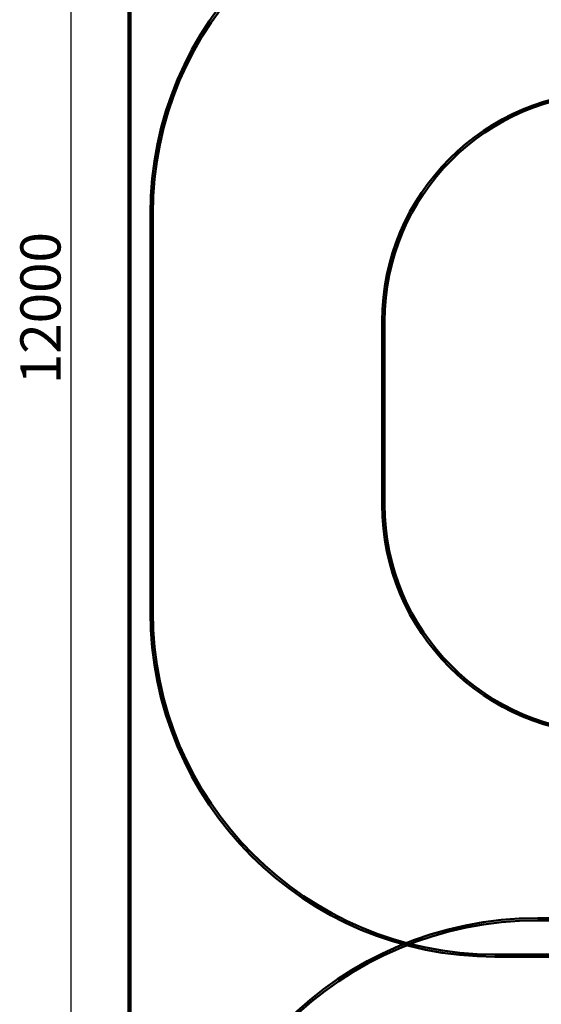
# Model space of a CAD drawing. Units: millimetres. Extents: x 1581 to 20334, y 1153 to 14119.
# Drawn here: x 5355 to 7628, y 4690 to 8977 of the extents above; entities that cross this region are included whole.
import ezdxf

# ---------------------------------------------------------------- set-up
doc = ezdxf.new("R2010")
doc.units = ezdxf.units.MM
doc.header["$LTSCALE"] = 50
doc.layers.add('Dimension (ISO)', color=7, linetype='Continuous', lineweight=25)
doc.layers.add('Visible (ISO)', color=7, linetype='Continuous', lineweight=50)
doc.styles.add('Note Text (ISO)', font='tahoma.ttf')
doc.dimstyles.new('Default (ISO)', dxfattribs={"dimscale": 50, "dimtxt": 3.5, "dimasz": 2.5, "dimexe": 3.175, "dimexo": 0, "dimgap": 0.762, "dimtad": 1, "dimdec": 0, "dimrnd": 1e-08, "dimzin": 0, "dimtxsty": 'Note Text (ISO)', "dimcen": 0.09, "dimdle": 10, "dimclrd": 256, "dimclre": 256, "dimclrt": 256, "dimazin": 0, "dimtfac": 1.001486, "dimtmove": 0, "dimatfit": 3, "dimfxl": 1, "dimtolj": 1, "dimtzin": 0, "dimlwd": -1, "dimlwe": -1, "dimarcsym": 0})

# ---------------------------------------------------------------- blocks, each defined once
blk = doc.blocks.new('*D5')
at = {"layer": 'Defpoints', "color": 0, "transparency": 16777216}
for p in [(5834, 13700.3), (5578.6, 1700.3), (5834, 1700.3)]:
    blk.add_point(p, dxfattribs=at)
at = {"layer": 'Dimension (ISO)', "transparency": 16777216}
for p, q in [((5834, 13700.3), (5419.9, 13700.3)), ((5578.6, 13575.3), (5578.6, 1825.3)), ((5834, 1700.3), (5419.9, 1700.3))]:
    blk.add_line(p, q, dxfattribs=at)
for points in [[(5557.8, 13575.3), (5599.5, 13575.3), (5578.6, 13700.3)], [(5557.8, 1825.3), (5599.5, 1825.3), (5578.6, 1700.3)]]:
    blk.add_solid(points, dxfattribs=at)
at = {"layer": 'Dimension (ISO)', "transparency": 16777216, "insert": (5358.2, 7389.9), "char_height": 175, "attachment_point": 1, "rotation": 90, "style": 'Note Text (ISO)'}
blk.add_mtext('\\A1;12000', dxfattribs=at)

msp = doc.modelspace()

# ---------------------------------------------------------------- linework, layer by layer
at = {"layer": 'Visible (ISO)', "color": 11, "lineweight": 100, "true_color": 0xff8040}
msp.add_line((5834, 13700.3), (5834, 1700.3), dxfattribs=at)
at = {"layer": 'Visible (ISO)', "color": 3, "true_color": 0x00ff00}
for p, q in [((5924.9, 6397), (5924.9, 8132)), ((5934.9, 6397), (5934.9, 8132)), ((11092.4, 5065.5), (7612.4, 5065.5)), ((7612.4, 5055.5), (11092.4, 5055.5)), ((9234.9, 4907), (7424.9, 4907)), ((9234.9, 4897), (7424.9, 4897))]:
    msp.add_line(p, q, dxfattribs=at)
at = {"layer": 'Visible (ISO)', "color": 1, "true_color": 0xff0000}
for p, q in [((6934.9, 7664.5), (6934.9, 6864.5)), ((6944.9, 6864.5), (6944.9, 7664.5))]:
    msp.add_line(p, q, dxfattribs=at)
at = {"layer": 'Visible (ISO)', "color": 3, "true_color": 0x00ff00}
for centre, radius, start, end in [((7424.9, 8132), 1500, 90, 180), ((7424.9, 8132), 1490, 90, 180), ((7424.9, 6397), 1500, 180, 270), ((7424.9, 6397), 1490, 180, 270), ((7612.4, 3505.5), 1560, 90, 270), ((7612.4, 3505.5), 1550, 90, 270)]:
    msp.add_arc(centre, radius, start, end, dxfattribs=at)
at = {"layer": 'Visible (ISO)', "color": 1, "true_color": 0xff0000}
for centre, radius, start, end in [((7934.9, 7664.5), 1000, 90, 180), ((7934.9, 7664.5), 990, 90, 180), ((7934.9, 6864.5), 1000, 180, 270), ((7934.9, 6864.5), 990, 180, 270)]:
    msp.add_arc(centre, radius, start, end, dxfattribs=at)

# ---------------------------------------------------------------- dimensions: what is measured, and where the dimension line sits
at = {"layer": 'Dimension (ISO)'}
dim = msp.add_linear_dim(base=(5578.6, 1700.3), p1=(5834, 13700.3), p2=(5834, 1700.3), angle=90, dimstyle='Default (ISO)', override={"dimgap": 0.762, "dimdec": 0, "dimtol": 0, "dimlim": 0, "dimtp": 0, "dimtm": 0, "dimtdec": 2, "dimtofl": 0, "dimatfit": 1}, dxfattribs=at)
dim.commit()
dim.dimension.update_dxf_attribs({"geometry": '*D5', "text_midpoint": (5578.6, 7700.3), "dimtype": 160})

doc.saveas('drawing.dxf')
